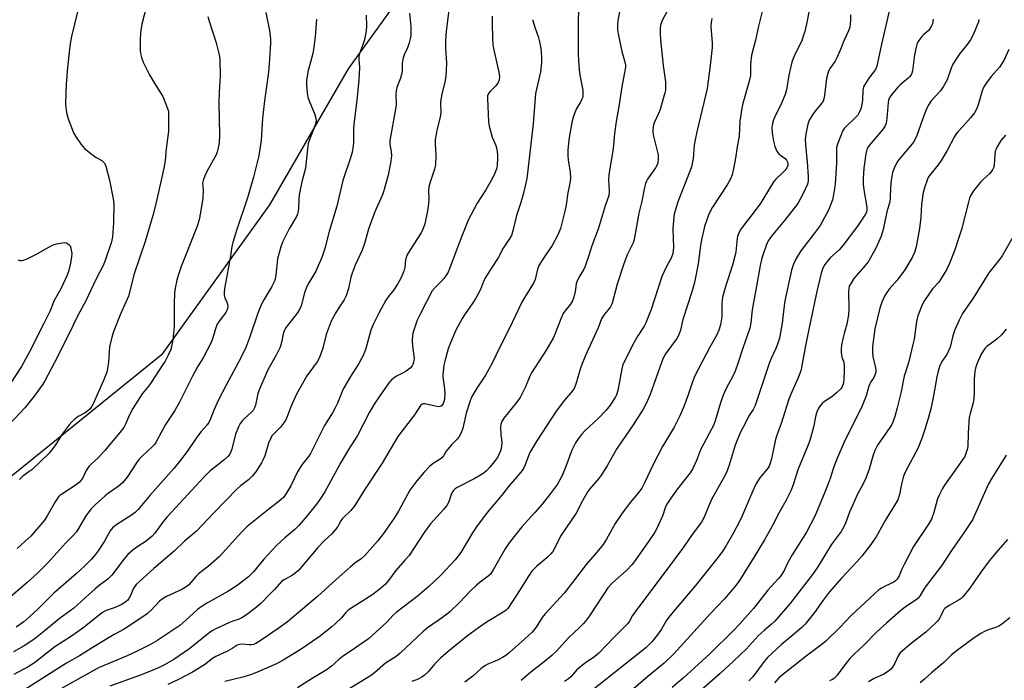
# Model space of a CAD drawing. Units: inches. Extents: x 1225772 to 1231772, y 589453 to 593454.
# Drawn here: x 1226523 to 1226872, y 591256 to 591491 of the extents above; entities that cross this region are included whole.
import ezdxf

# ---------------------------------------------------------------- set-up
doc = ezdxf.new("R2010")
doc.units = ezdxf.units.IN
doc.header["$MEASUREMENT"] = 0
doc.layers.add('NTRL-Trees', color=3, linetype='Continuous')
doc.layers.add('Undefined', color=1, linetype='Continuous')

msp = doc.modelspace()

# ---------------------------------------------------------------- linework, layer by layer
at = {"layer": 'NTRL-Trees'}
msp.add_lwpolyline([(1226319.69, 591089.72), (1226370.44, 591156.61), (1226425.53, 591240.33), (1226454.87, 591281.68), (1226508.84, 591320.4), (1226573.27, 591372.29), (1226611.29, 591425.03), (1226639.18, 591473.21), (1226673.07, 591520.41), (1226726.6, 591567.83), (1226745.02, 591584.85), (1226795.57, 591590.42), (1226848.42, 591609.44), (1226893.87, 591648.55), (1226912.89, 591684.49), (1226914.8, 591702.7), (1226959.4, 591744.74)], dxfattribs=at)
at = {"layer": 'Undefined'}
for points, elevation in [([(1226675.27, 591497.98), (1226674.04, 591488.51), (1226673.73, 591485.38), (1226673.59, 591483.01), (1226673.57, 591480.46), (1226673.86, 591475.31), (1226673.66, 591470.53), (1226673.34, 591468.56), (1226672.34, 591464.86), (1226671.85, 591462.44), (1226671.78, 591461.29), (1226671.87, 591457.74), (1226671.71, 591456.07), (1226670.56, 591452.01), (1226669.93, 591448.21), (1226669.89, 591446.77), (1226670.16, 591442.48), (1226670.06, 591439.24), (1226669.72, 591437.72), (1226668.13, 591433.06), (1226667.66, 591431.42), (1226667.53, 591429.98), (1226667.67, 591427.04), (1226667.57, 591425.37), (1226667.2, 591422.87), (1226666.19, 591418.3), (1226665.67, 591416.65), (1226664.95, 591415.08), (1226661.02, 591409.1), (1226660.09, 591407.57), (1226659.69, 591406.77), (1226659.36, 591405.6), (1226659.14, 591402.86), (1226658.96, 591401.93), (1226658.58, 591400.9), (1226657.69, 591399.06), (1226656.49, 591396.9), (1226655.27, 591394.93), (1226653.19, 591392.4), (1226652.43, 591391.27), (1226649.87, 591386.64), (1226647.89, 591382.67), (1226647.08, 591380.56), (1226645.27, 591374.13), (1226644.45, 591371.88), (1226643.83, 591370.53), (1226642.83, 591368.74), (1226639.84, 591364.17), (1226637.55, 591360.2), (1226636.92, 591358.92), (1226635.21, 591354.68), (1226634.34, 591352.85), (1226633.51, 591351.31), (1226630.69, 591346.76), (1226627.53, 591340.7), (1226625.71, 591336.92), (1226625.05, 591335.99), (1226622.93, 591333.35), (1226621.98, 591331.91), (1226621.13, 591330.4), (1226618.7, 591325.44), (1226617.09, 591322.68), (1226616.06, 591321.34), (1226614.63, 591320.01), (1226610.9, 591317.2), (1226603.18, 591310.95), (1226601.39, 591309.17), (1226593.26, 591300.21), (1226589.57, 591296.98), (1226586.01, 591294.21), (1226585.19, 591293.38), (1226583.29, 591291.12), (1226582.37, 591290.22), (1226581.29, 591289.41), (1226580.09, 591288.7), (1226574.62, 591286.17), (1226573.38, 591285.5), (1226572.13, 591284.51), (1226569.2, 591281.39), (1226567.73, 591280.06), (1226560.61, 591275.17), (1226559.4, 591274.44), (1226556.08, 591272.71), (1226554.29, 591271.67), (1226548.2, 591268.02), (1226543.71, 591265.15), (1226539.18, 591262.51), (1226535.98, 591260.54), (1226524.24, 591253.08)], 534), ([(1226567.56, 591495.43), (1226565.85, 591489.07), (1226565.35, 591486), (1226565.23, 591483.38), (1226565.29, 591479.59), (1226565.48, 591478.27), (1226565.73, 591477.24), (1226566.4, 591475.61), (1226568.57, 591471.12), (1226570.43, 591467.93), (1226572.74, 591464.45), (1226573.31, 591463.44), (1226574.65, 591460.2), (1226575.27, 591458.28), (1226575.38, 591456.23), (1226575.27, 591451.19), (1226574.5, 591444.92), (1226574.09, 591440.79), (1226573.62, 591438.1), (1226570.95, 591425.89), (1226569.79, 591421.32), (1226567.11, 591412.01), (1226563.21, 591400.56), (1226561.09, 591392.7), (1226560.23, 591390.59), (1226558.13, 591386.05), (1226555.98, 591380.36), (1226555.25, 591378.13), (1226554.44, 591374.67), (1226554.04, 591369.28), (1226553.71, 591366.94), (1226553.46, 591365.78), (1226552.29, 591362.78), (1226550.35, 591358.52), (1226548.65, 591354.54), (1226548.17, 591353.62), (1226547.54, 591352.78), (1226546.7, 591351.97), (1226545.75, 591351.35), (1226543.26, 591349.98), (1226542.1, 591349.11), (1226541.02, 591348.15), (1226540.07, 591347.04), (1226537.64, 591343.71), (1226535.06, 591339.59), (1226532.95, 591337), (1226526.81, 591331.1), (1226525.84, 591330.34), (1226523.68, 591328.87), (1226522.48, 591327.65)], 546), ([(1226720.8, 591497.17), (1226720.62, 591490.52), (1226720.63, 591478.53), (1226720.7, 591476.17), (1226720.95, 591472.97), (1226721.2, 591470.97), (1226722.3, 591465.7), (1226722.32, 591464.04), (1226722.21, 591463.23), (1226721.96, 591462.45), (1226721.44, 591461.46), (1226719.99, 591459.15), (1226718.92, 591456.5), (1226718.5, 591454.78), (1226717.41, 591448.92), (1226717, 591444.54), (1226716.94, 591442.53), (1226717.1, 591440.85), (1226717.81, 591436.72), (1226717.91, 591434.44), (1226717.67, 591432.76), (1226716.9, 591429.28), (1226716.36, 591425.06), (1226715.91, 591422.83), (1226714.29, 591416.67), (1226713.81, 591415.26), (1226713.21, 591413.94), (1226711.42, 591410.63), (1226708.54, 591406.46), (1226706.71, 591403.53), (1226706.23, 591402.24), (1226705.42, 591398.63), (1226704.93, 591397.46), (1226701.64, 591392.28), (1226700.64, 591390.55), (1226696.09, 591381.03), (1226692.58, 591374.07), (1226690.21, 591369.13), (1226688.98, 591366.82), (1226687.69, 591364.61), (1226684.63, 591360.1), (1226682.83, 591356.87), (1226682.19, 591355.21), (1226680.93, 591351.22), (1226679.7, 591345.91), (1226679.07, 591344.24), (1226678.43, 591342.91), (1226677.74, 591341.98), (1226675.69, 591339.91), (1226674.36, 591338.41), (1226673.85, 591337.72), (1226672.82, 591336.02), (1226672.29, 591335.4), (1226671.68, 591334.89), (1226669.16, 591333.33), (1226667.88, 591332.32), (1226665.98, 591330.32), (1226663.35, 591327.19), (1226660.93, 591323.85), (1226656.85, 591316.4), (1226655.34, 591313.97), (1226652.9, 591310.41), (1226651.55, 591308.56), (1226649.39, 591305.83), (1226644.91, 591300.72), (1226643.66, 591299.52), (1226641.39, 591298), (1226639.86, 591296.76), (1226634.74, 591292.25), (1226628.2, 591286.24), (1226617.57, 591277.19), (1226614.63, 591275.03), (1226608.17, 591270.69), (1226606.28, 591269.52), (1226605.53, 591269.19), (1226604.81, 591269.06), (1226603.94, 591269.07), (1226601.28, 591269.29), (1226600.46, 591269.2), (1226599.73, 591268.94), (1226597.92, 591267.79), (1226596.21, 591266.82), (1226592.08, 591264.94), (1226590.94, 591264.17), (1226588.12, 591261.97), (1226583.81, 591259.38), (1226578.9, 591256.77), (1226575.14, 591254.99)], 528), ([(1226831.14, 591494.71), (1226828.14, 591481.97), (1226826.56, 591474.17), (1226826.07, 591473.07), (1226823.7, 591470), (1226822.49, 591468.1), (1226821.85, 591466.86), (1226821.53, 591465.52), (1226821.4, 591462.31), (1226821.2, 591460.65), (1226820.82, 591459.05), (1226820.2, 591457.58), (1226819.74, 591456.89), (1226819, 591456.04), (1226815.76, 591452.98), (1226814.96, 591452.12), (1226814.38, 591451.15), (1226813.62, 591449.29), (1226812.61, 591446.59), (1226812.27, 591445.22), (1226812.2, 591444.13), (1226812.21, 591439.91), (1226811.74, 591432.29), (1226811.07, 591427.97), (1226810.79, 591426.86), (1226810.27, 591425.24), (1226809.35, 591423.13), (1226806.44, 591417.71), (1226804, 591414.37), (1226799.56, 591408.68), (1226797.95, 591405.99), (1226796.92, 591403.98), (1226796.27, 591401.87), (1226794.2, 591392.63), (1226793.81, 591390.32), (1226792.92, 591383.08), (1226791.98, 591377.82), (1226791.36, 591375.67), (1226790.72, 591374.08), (1226788.97, 591370.35), (1226788.36, 591368.84), (1226783.43, 591353.95), (1226782.64, 591352.46), (1226781.05, 591350.01), (1226779.86, 591347.5), (1226778.07, 591344.18), (1226776.23, 591339.84), (1226774.12, 591332.77), (1226773.16, 591330.17), (1226772.26, 591328.4), (1226767.84, 591320.53), (1226766.79, 591318.11), (1226765.33, 591314.36), (1226764.33, 591312.55), (1226761.04, 591308.14), (1226757.95, 591303.69), (1226754.55, 591299.04), (1226740.77, 591280.74), (1226739.89, 591279.41), (1226738.86, 591277.44), (1226738.18, 591276.58), (1226733.35, 591271.83), (1226727.93, 591266.12), (1226726.5, 591264.93), (1226723.27, 591262.7), (1226720.97, 591260.95), (1226720.13, 591260.15), (1226718, 591257.75), (1226717.19, 591256.99), (1226715.81, 591256.06)], 514), ([(1226543.06, 591493.52), (1226540.88, 591484.75), (1226540.42, 591482.21), (1226540.16, 591480.18), (1226539.5, 591473.7), (1226539.06, 591467.83), (1226538.77, 591460.99), (1226538.86, 591459.52), (1226539.11, 591457.78), (1226539.78, 591455.5), (1226541.79, 591450.32), (1226542.54, 591449.05), (1226544.41, 591446.39), (1226545.54, 591445.04), (1226547.81, 591443.19), (1226549.69, 591441.8), (1226551.63, 591440.77), (1226552.08, 591440.45), (1226552.63, 591439.81), (1226553.08, 591438.79), (1226554.39, 591433.77), (1226555.71, 591427.18), (1226555.95, 591425.45), (1226555.88, 591418.71), (1226555.42, 591413.67), (1226555.06, 591411.91), (1226552.73, 591404.95), (1226552.07, 591403.34), (1226549.71, 591398.81), (1226546.07, 591391.07), (1226543.21, 591385.81), (1226541.6, 591382.68), (1226536, 591371.1), (1226531.52, 591362.63), (1226530.76, 591361.41), (1226527.7, 591357.2), (1226524.33, 591353.06), (1226517.06, 591345.33)], 548), ([(1226609.86, 591493.19), (1226611.19, 591486.89), (1226611.47, 591483.95), (1226611.51, 591482.49), (1226611.43, 591480.51), (1226611.2, 591476.7), (1226610.81, 591472.11), (1226609.35, 591461.91), (1226608.69, 591455.75), (1226608.19, 591447.94), (1226607.36, 591442.45), (1226605.51, 591434.91), (1226603.36, 591427.52), (1226599.54, 591416.36), (1226598.14, 591411.65), (1226597.84, 591410.28), (1226597.3, 591406.85), (1226595.32, 591395.97), (1226595.05, 591394.2), (1226595.05, 591393.07), (1226595.32, 591392.06), (1226596.01, 591390.55), (1226596.26, 591389.78), (1226596.38, 591389.02), (1226596.3, 591388.27), (1226596.05, 591387.55), (1226595.63, 591386.83), (1226593.61, 591384.27), (1226592.61, 591382.69), (1226592.09, 591381.4), (1226590.97, 591377.51), (1226590.42, 591376.2), (1226587.58, 591370.86), (1226585.59, 591367.56), (1226583.91, 591364.55), (1226581.29, 591359.14), (1226579.2, 591355.06), (1226577.53, 591352.14), (1226574.24, 591347.16), (1226572.7, 591344.37), (1226570.88, 591340.84), (1226570.31, 591340.07), (1226569.7, 591339.42), (1226566.04, 591335.98), (1226564.84, 591334.72), (1226563.97, 591333.56), (1226560.67, 591328.53), (1226559, 591326.53), (1226557.5, 591325.21), (1226554.01, 591322.77), (1226552.81, 591321.84), (1226549.35, 591318.66), (1226547.95, 591317.22), (1226546.7, 591315.74), (1226546.04, 591314.84), (1226543.46, 591310.31), (1226542.65, 591309.11), (1226541.51, 591307.85), (1226538.86, 591305.26), (1226532.57, 591298.12), (1226528.72, 591294.29), (1226525.09, 591291.05), (1226519.21, 591286.01)], 542), ([(1226645.38, 591492.26), (1226645.59, 591488.45), (1226645.41, 591486.69), (1226644.83, 591483.49), (1226644.38, 591482.08), (1226643.09, 591478.75), (1226642.8, 591477.62), (1226642.79, 591476.69), (1226643.06, 591473.77), (1226642.86, 591469.35), (1226642.13, 591462.03), (1226641.02, 591453.63), (1226640.92, 591451.91), (1226640.91, 591446.97), (1226640.74, 591445.18), (1226640.5, 591443.71), (1226639.91, 591441.75), (1226637.19, 591433.67), (1226635.01, 591424.62), (1226632.36, 591415.55), (1226630.81, 591409.59), (1226629.72, 591406.41), (1226627.57, 591401.52), (1226625.06, 591397.38), (1226624.23, 591395.85), (1226623.56, 591393.89), (1226622.34, 591389.27), (1226621.81, 591387.9), (1226621.01, 591386.68), (1226617.49, 591382.31), (1226616.86, 591381.36), (1226616.49, 591380.61), (1226616.04, 591379.33), (1226615.42, 591376.23), (1226614.9, 591374.57), (1226613.51, 591371.78), (1226610.51, 591366.6), (1226607.56, 591359.73), (1226607.05, 591358.12), (1226606.18, 591354.01), (1226605.83, 591353.04), (1226605.32, 591352.18), (1226604.65, 591351.39), (1226602.16, 591349.22), (1226601.59, 591348.63), (1226600.77, 591347.58), (1226600.1, 591346.38), (1226599.08, 591343.76), (1226597.73, 591338.38), (1226597.36, 591337.29), (1226597.03, 591336.64), (1226596.41, 591335.85), (1226595, 591334.53), (1226589.99, 591330.58), (1226587.97, 591328.66), (1226574.83, 591314.39), (1226573.59, 591312.88), (1226570.45, 591308.69), (1226569.51, 591307.61), (1226567.38, 591305.84), (1226564.46, 591303.95), (1226562.78, 591302.75), (1226560.95, 591301.09), (1226559.63, 591299.54), (1226555.21, 591293.78), (1226553.86, 591292.37), (1226550.73, 591290.04), (1226549.37, 591288.93), (1226546.93, 591286.81), (1226541.79, 591282.09), (1226536.52, 591278.26), (1226531.68, 591274.22), (1226527.53, 591270.92), (1226524.19, 591268.72), (1226520.32, 591266.62)], 538), ([(1226660.81, 591492.95), (1226661.22, 591488.3), (1226661.31, 591486.84), (1226661.26, 591485.22), (1226661.07, 591483.87), (1226660.64, 591482.44), (1226660.05, 591480.75), (1226658.95, 591478.17), (1226658.59, 591477.13), (1226658.22, 591475.24), (1226658.15, 591472.31), (1226658.01, 591471.27), (1226657.58, 591469.92), (1226656.3, 591466.64), (1226656.02, 591465.58), (1226655.92, 591464.35), (1226656.01, 591460.67), (1226655.88, 591459), (1226653.8, 591447.86), (1226653.83, 591446.41), (1226654.32, 591443.9), (1226654.36, 591442.47), (1226654.09, 591439.86), (1226653.25, 591435.57), (1226651.63, 591429.63), (1226651.12, 591428.33), (1226648.52, 591422.56), (1226646.94, 591418.47), (1226646.26, 591416.47), (1226644.82, 591411.35), (1226644.05, 591408.97), (1226641.54, 591403.62), (1226640.43, 591400.85), (1226640.02, 591399.43), (1226639.12, 591395.38), (1226638.34, 591392.8), (1226637.59, 591391.31), (1226635.86, 591388.82), (1226634.5, 591386.64), (1226633.03, 591383.79), (1226631.22, 591379.09), (1226630.08, 591374.2), (1226628.9, 591370.93), (1226628.03, 591369.44), (1226624.35, 591364.44), (1226621.74, 591359.78), (1226620.65, 591357.67), (1226618.66, 591353.38), (1226617.31, 591349.61), (1226616.8, 591348.57), (1226615.08, 591346.19), (1226612.56, 591343.78), (1226612.01, 591343.11), (1226611.56, 591342.38), (1226610.85, 591340.56), (1226609.45, 591336.06), (1226608.84, 591334.53), (1226608.32, 591333.53), (1226606.27, 591330.4), (1226605.03, 591328.89), (1226603.65, 591327.56), (1226600.82, 591325.37), (1226599.54, 591324.22), (1226591.36, 591315.84), (1226585.24, 591309.31), (1226580.95, 591305.76), (1226577.32, 591302.23), (1226570.17, 591296.08), (1226563.92, 591290.39), (1226563.35, 591289.75), (1226562.95, 591289.11), (1226561.95, 591286.83), (1226561.25, 591285.51), (1226560.73, 591284.8), (1226560.36, 591284.42), (1226559.5, 591283.77), (1226558.5, 591283.24), (1226556.11, 591282.22), (1226553.27, 591281.19), (1226551.93, 591280.47), (1226544.94, 591274.93), (1226540.95, 591272.11), (1226535.02, 591268.29), (1226527.8, 591262.65), (1226525.6, 591261.3), (1226520.43, 591258.49)], 536), ([(1226627.83, 591490.85), (1226627.35, 591484.66), (1226626.77, 591480.06), (1226626.48, 591478.64), (1226625.3, 591474.38), (1226624.9, 591472.67), (1226624.29, 591469.27), (1226624.23, 591467.55), (1226624.51, 591464.66), (1226624.76, 591463.24), (1226625.23, 591461.89), (1226627.23, 591457.09), (1226627.58, 591455.77), (1226627.65, 591454.95), (1226627.55, 591454.13), (1226627.27, 591453.04), (1226625.41, 591448.48), (1226624.89, 591446.84), (1226624.6, 591444.85), (1226623.87, 591438.09), (1226622.64, 591433.23), (1226621.63, 591428.57), (1226621.5, 591427.11), (1226621.4, 591423.58), (1226621.24, 591422.25), (1226621.12, 591421.75), (1226620.77, 591420.94), (1226618.16, 591416.49), (1226615.78, 591411.78), (1226615.11, 591410.15), (1226613.93, 591405.89), (1226613.66, 591402.37), (1226613.39, 591400.12), (1226613.14, 591398.74), (1226612.79, 591397.73), (1226611.96, 591396.06), (1226609.13, 591391.36), (1226608.3, 591389.82), (1226607.01, 591386.61), (1226604.19, 591378.21), (1226602.79, 591374.52), (1226601.09, 591370.99), (1226595.77, 591361.17), (1226593.07, 591355.9), (1226591.42, 591352.31), (1226590.28, 591349.17), (1226589.67, 591347.92), (1226589.03, 591347), (1226586.95, 591344.64), (1226585.39, 591342.65), (1226581.92, 591337.57), (1226579.23, 591334.01), (1226577.18, 591331.56), (1226568.72, 591321.98), (1226564.57, 591317.06), (1226563.64, 591316.13), (1226562.58, 591315.28), (1226556.98, 591311.66), (1226555.64, 591310.64), (1226554.67, 591309.43), (1226552.59, 591305.79), (1226550.34, 591302.33), (1226549.31, 591300.93), (1226548.05, 591299.47), (1226545.6, 591297.05), (1226542.55, 591294.24), (1226534.67, 591287.4), (1226528.95, 591281.65), (1226526.21, 591279.05), (1226524.01, 591277.2), (1226521.36, 591275.3)], 540), ([(1226589.27, 591491.79), (1226589.74, 591490.11), (1226592.26, 591482.53), (1226593.29, 591478.19), (1226593.58, 591476.45), (1226593.6, 591470.7), (1226593.26, 591465.02), (1226593.18, 591461.18), (1226593.39, 591449.69), (1226593.24, 591447.01), (1226593, 591445.26), (1226592.63, 591443.85), (1226592.22, 591442.76), (1226588.91, 591436.91), (1226588.2, 591435.33), (1226587.6, 591433.73), (1226587.41, 591432.71), (1226587.59, 591430.37), (1226587.47, 591427.3), (1226586.58, 591421.69), (1226586.16, 591419.7), (1226585.33, 591417.14), (1226579.85, 591403.2), (1226578.72, 591399.99), (1226578.23, 591398.36), (1226577.67, 591395.52), (1226577.43, 591393.8), (1226577.36, 591390), (1226577.39, 591383.38), (1226577.31, 591381.92), (1226576.81, 591377.17), (1226576.41, 591374.86), (1226576.11, 591373.74), (1226575.23, 591371.76), (1226574.1, 591369.66), (1226573.34, 591368.42), (1226569.19, 591362.01), (1226568.33, 591360.83), (1226566.01, 591357.99), (1226562.69, 591352.89), (1226561.54, 591350.59), (1226560.1, 591347.27), (1226559.46, 591346.13), (1226558.68, 591345.06), (1226552.67, 591337.79), (1226550.33, 591335.33), (1226547.89, 591333.16), (1226547.06, 591332.31), (1226546.1, 591330.86), (1226544.92, 591328.29), (1226544.24, 591327.32), (1226543.66, 591326.66), (1226542.26, 591325.56), (1226537.47, 591322.51), (1226536.77, 591321.97), (1226536.28, 591321.47), (1226535.16, 591319.81), (1226532.34, 591314.74), (1226531.63, 591313.61), (1226530.78, 591312.54), (1226526.45, 591307.61), (1226524.54, 591305.78), (1226521.65, 591303.21)], 544), ([(1226690.11, 591491.98), (1226690.1, 591489.3), (1226690.25, 591484.11), (1226690.4, 591481.87), (1226690.58, 591480.5), (1226692.5, 591472.12), (1226692.75, 591470.4), (1226692.61, 591469.39), (1226692.25, 591468.4), (1226691.43, 591467.24), (1226689.42, 591465.23), (1226688.89, 591464.6), (1226688.51, 591463.77), (1226688.42, 591462.78), (1226688.86, 591454.43), (1226689.02, 591452.99), (1226690.08, 591449.08), (1226691.46, 591446.11), (1226691.78, 591444.79), (1226691.98, 591442.82), (1226692.03, 591441.38), (1226691.92, 591439.29), (1226691.74, 591438.12), (1226691.19, 591436.52), (1226690.22, 591434.46), (1226687.84, 591430.41), (1226684.78, 591425.64), (1226681.6, 591419.57), (1226678.33, 591411.24), (1226675.36, 591403.25), (1226674.45, 591401.15), (1226673.68, 591399.89), (1226672.98, 591398.96), (1226672, 591397.89), (1226669.76, 591395.67), (1226668.88, 591394.58), (1226664.78, 591386.8), (1226663.52, 591384.17), (1226662.3, 591380.65), (1226662, 591379.55), (1226661.87, 591378.69), (1226661.79, 591376.94), (1226661.84, 591374.91), (1226662.42, 591370.74), (1226662.25, 591369.29), (1226662.02, 591368.46), (1226661.78, 591367.95), (1226661.02, 591367.11), (1226659.62, 591366.04), (1226658.6, 591365.44), (1226655.95, 591364.13), (1226655.22, 591363.65), (1226654.56, 591363.08), (1226653.74, 591362.23), (1226653.2, 591361.54), (1226649.99, 591356.93), (1226648.31, 591354.41), (1226646.6, 591351.52), (1226642.3, 591343.27), (1226639.18, 591338.32), (1226636.45, 591333.74), (1226630.72, 591323.25), (1226628.99, 591320.54), (1226627.8, 591318.88), (1226624.86, 591315.24), (1226621.67, 591311.53), (1226620.09, 591309.95), (1226616.53, 591307.04), (1226613.69, 591304.38), (1226609.16, 591299.46), (1226605.42, 591294.92), (1226603.71, 591293.22), (1226600.12, 591290.41), (1226598.27, 591289.1), (1226596.32, 591287.94), (1226589.14, 591283.99), (1226587.22, 591282.77), (1226585.66, 591281.56), (1226581.41, 591277.66), (1226579.29, 591275.88), (1226571.23, 591270.48), (1226568.7, 591269.01), (1226564.17, 591266.76), (1226560.68, 591265.19), (1226550.47, 591260.91), (1226533.11, 591251.21)], 532), ([(1226735.32, 591493.44), (1226734.69, 591490.26), (1226734.55, 591488.82), (1226734.6, 591487.12), (1226734.8, 591485.69), (1226736.15, 591479.39), (1226737.27, 591475.31), (1226737.38, 591474.53), (1226737.37, 591473.83), (1226736.05, 591466.87), (1226734.99, 591459.91), (1226734.03, 591454.64), (1226733.48, 591450.35), (1226733.05, 591445.07), (1226731.46, 591435.72), (1226731.38, 591433.98), (1226731.61, 591429.77), (1226731.45, 591428.36), (1226730.17, 591424.7), (1226727.68, 591416.39), (1226725.51, 591410.51), (1226724.33, 591406.72), (1226723.14, 591403.35), (1226722.44, 591401.72), (1226720.93, 591399.54), (1226720.11, 591397.8), (1226719.92, 591397.02), (1226719.6, 591394.32), (1226719.09, 591392.36), (1226718.63, 591391.01), (1226717.9, 591389.81), (1226715.92, 591387.4), (1226715.28, 591386.47), (1226714.44, 591384.63), (1226712.46, 591379.4), (1226711.76, 591377.78), (1226709.28, 591373.48), (1226704.03, 591365.47), (1226703.44, 591364.25), (1226701.9, 591360.55), (1226700, 591356.79), (1226698.71, 591354.95), (1226694.28, 591349.46), (1226693.52, 591348.26), (1226693.2, 591347.24), (1226693.1, 591346.12), (1226693.22, 591343.78), (1226693.51, 591340.74), (1226693.48, 591339.43), (1226693.35, 591338.64), (1226693.09, 591337.82), (1226692.17, 591335.7), (1226691.34, 591334.52), (1226689.25, 591332.08), (1226688.08, 591330.78), (1226687.23, 591330), (1226685.99, 591329.2), (1226683.68, 591327.88), (1226677.69, 591324.83), (1226676.97, 591324.36), (1226676.24, 591323.67), (1226675.7, 591322.76), (1226674.73, 591319.7), (1226674.03, 591318.46), (1226672.94, 591317.15), (1226668.24, 591311.95), (1226666.03, 591308.88), (1226660.62, 591300.78), (1226659.19, 591299.04), (1226655.94, 591295.45), (1226653.4, 591291.84), (1226652.23, 591290.56), (1226650.53, 591289), (1226647.78, 591286.93), (1226639.07, 591281.4), (1226638.16, 591280.52), (1226636.69, 591278.68), (1226634.57, 591276.59), (1226633.24, 591275.43), (1226628.81, 591271.91), (1226622, 591267.32), (1226616, 591263.62), (1226613.57, 591262.34), (1226606.5, 591259.19), (1226604.4, 591258.37), (1226601.74, 591257.54), (1226595.36, 591256.09)], 526), ([(1226752.3, 591494), (1226750.41, 591490.45), (1226749.95, 591489.05), (1226749.73, 591487.91), (1226749.69, 591485.88), (1226749.81, 591483.56), (1226750.74, 591474.42), (1226751.55, 591468.64), (1226751.62, 591466.73), (1226751.55, 591465.65), (1226751.37, 591464.79), (1226749.64, 591458.83), (1226749.14, 591457.45), (1226747.56, 591454.15), (1226747.31, 591453.41), (1226747.17, 591452.63), (1226747.14, 591451.27), (1226747.26, 591449.89), (1226748.66, 591444.18), (1226748.95, 591442.74), (1226749, 591441.35), (1226748.85, 591439.97), (1226748.58, 591439.19), (1226748.06, 591438.18), (1226745.23, 591434.19), (1226744.81, 591433.45), (1226744.5, 591432.63), (1226744.12, 591431.2), (1226743.15, 591426.39), (1226742.16, 591422.14), (1226741.13, 591416.79), (1226740.63, 591413.46), (1226740.4, 591412.38), (1226740.08, 591411.56), (1226739.14, 591409.74), (1226738.03, 591407.31), (1226736.83, 591404.09), (1226734.47, 591396.87), (1226732.69, 591390.13), (1226732.46, 591389.6), (1226732.03, 591388.9), (1226729.63, 591385.81), (1226728.93, 591384.61), (1226727.69, 591381.45), (1226723.65, 591372.74), (1226721.97, 591368.79), (1226721.41, 591367.13), (1226719.75, 591361.43), (1226719.16, 591359.97), (1226718.02, 591358.36), (1226715.73, 591355.79), (1226712.81, 591351.88), (1226705.99, 591341.42), (1226703.45, 591337.21), (1226702.96, 591336.06), (1226701.86, 591332.84), (1226701.33, 591331.81), (1226700.7, 591330.84), (1226699.02, 591328.75), (1226695.91, 591325.24), (1226693.56, 591322.1), (1226688.39, 591315.93), (1226684.56, 591310.87), (1226683.11, 591308.77), (1226679, 591301.85), (1226677.03, 591299.24), (1226675.39, 591297.37), (1226671.82, 591293.64), (1226667.7, 591289.71), (1226663.48, 591286.14), (1226656.09, 591280.52), (1226655.05, 591279.53), (1226652.67, 591276.97), (1226646.31, 591271.2), (1226641.33, 591267.72), (1226636.92, 591264.81), (1226635.78, 591263.88), (1226633.18, 591261.51), (1226631.63, 591260.34), (1226626.23, 591257.12), (1226621.12, 591253.83)], 524), ([(1226768.04, 591491.11), (1226767.74, 591489.67), (1226767.7, 591488.24), (1226768.17, 591482.49), (1226768.18, 591480.77), (1226767.45, 591474.5), (1226766.32, 591466.29), (1226765.9, 591464.25), (1226762.71, 591450.95), (1226762.11, 591448.14), (1226761.79, 591446.16), (1226761.36, 591441.44), (1226760.84, 591438.54), (1226760.36, 591437.16), (1226755.99, 591426.09), (1226755.21, 591423.69), (1226754.69, 591421.72), (1226754.39, 591419.45), (1226754.14, 591416.59), (1226754.37, 591409.89), (1226754.34, 591408.83), (1226754.16, 591407.74), (1226753.61, 591406.16), (1226751.94, 591403.23), (1226750.23, 591399.58), (1226746.47, 591387.99), (1226744.66, 591383.24), (1226743.98, 591382.02), (1226741.73, 591378.59), (1226740.3, 591376.09), (1226736.48, 591368.48), (1226736.05, 591366.95), (1226734.7, 591359.24), (1226734.25, 591357.74), (1226733.79, 591356.72), (1226731.98, 591354.06), (1226730.55, 591352.2), (1226727.68, 591349.32), (1226723.08, 591345.05), (1226721.87, 591343.72), (1226720.56, 591342.1), (1226719.66, 591340.62), (1226718.35, 591338.04), (1226716.19, 591332.26), (1226714.89, 591329.09), (1226714.16, 591327.54), (1226713.25, 591326.04), (1226710.8, 591322.67), (1226707.89, 591318.94), (1226705.25, 591315.94), (1226700.66, 591310.92), (1226696.12, 591305.18), (1226694.76, 591303.14), (1226690.5, 591295.6), (1226689.52, 591294.12), (1226688.72, 591293.35), (1226685.87, 591291.32), (1226684.51, 591290.18), (1226682.35, 591288.09), (1226678.52, 591284.01), (1226675.06, 591280.77), (1226672.5, 591278.77), (1226667.53, 591275.29), (1226665.8, 591273.94), (1226657.44, 591266.09), (1226656.1, 591264.94), (1226652.33, 591262.59), (1226648.36, 591259.15), (1226646.95, 591258.11), (1226637.56, 591252.27)], 522), ([(1226785.99, 591494.05), (1226784.58, 591488.43), (1226783.52, 591483.46), (1226782.08, 591478.09), (1226781.67, 591474.76), (1226781.75, 591472.02), (1226781.68, 591470.91), (1226781.21, 591468.89), (1226779, 591460.95), (1226778.6, 591459.27), (1226777.99, 591454.76), (1226777.66, 591449.4), (1226777.09, 591446.27), (1226776.34, 591440.83), (1226775.61, 591437.37), (1226775.17, 591435.66), (1226774.59, 591434.3), (1226773.47, 591432.18), (1226768.23, 591424.23), (1226767.38, 591422.7), (1226766.8, 591421.34), (1226765.46, 591417.4), (1226764.34, 591412.64), (1226763.98, 591410.6), (1226763.14, 591404.14), (1226761.85, 591397.47), (1226760.94, 591394.16), (1226757.75, 591384.43), (1226756.94, 591380.59), (1226756.26, 591378.95), (1226755.57, 591377.67), (1226751.62, 591372.25), (1226750.75, 591370.73), (1226750.12, 591369.19), (1226746.12, 591357.8), (1226744.74, 591354.6), (1226743.67, 591352.58), (1226740.06, 591347.02), (1226735.95, 591341.05), (1226734.22, 591338.4), (1226730.97, 591332.8), (1226728.83, 591329.32), (1226727.78, 591327.94), (1226724.67, 591324.19), (1226723.86, 591323.04), (1226722.14, 591320.1), (1226719.96, 591315.74), (1226714.59, 591307.91), (1226711.58, 591302.09), (1226710.92, 591301.28), (1226709.54, 591299.88), (1226705.81, 591296.8), (1226704.23, 591295.22), (1226702.73, 591293.06), (1226700.08, 591288.63), (1226695.62, 591281.93), (1226695.12, 591281.38), (1226694.55, 591280.94), (1226688.35, 591277.21), (1226685.22, 591275.04), (1226681.41, 591272.22), (1226674.53, 591266.75), (1226671.85, 591264.44), (1226669.82, 591262.27), (1226667.38, 591259.46), (1226666.04, 591258.23), (1226665.11, 591257.61), (1226663.85, 591256.94), (1226661.62, 591256.06)], 520), ([(1226802.36, 591493.38), (1226801.75, 591489.73), (1226800.94, 591486.54), (1226800.45, 591484.82), (1226799.88, 591483.18), (1226797.94, 591479.33), (1226796.9, 591476.97), (1226796.41, 591475.62), (1226795.36, 591470.96), (1226794.47, 591465.82), (1226794.04, 591464.14), (1226792.72, 591461.05), (1226790.31, 591456.26), (1226789.89, 591455.2), (1226789.48, 591453.87), (1226789.3, 591452.47), (1226789.37, 591450.45), (1226789.89, 591447.65), (1226790.4, 591445.71), (1226791.09, 591444.1), (1226791.72, 591443.15), (1226792.36, 591442.6), (1226794.02, 591441.48), (1226794.55, 591440.92), (1226794.91, 591439.98), (1226794.97, 591439.47), (1226794.92, 591438.95), (1226794.6, 591438.19), (1226793.89, 591437.27), (1226793.08, 591436.4), (1226790.66, 591434.14), (1226789.91, 591433.22), (1226788.78, 591431.47), (1226785.42, 591425.79), (1226782.67, 591422.09), (1226779.38, 591417.87), (1226778.1, 591416.02), (1226777.55, 591415.01), (1226777.14, 591413.91), (1226776.96, 591413.06), (1226776.48, 591408.39), (1226776.11, 591406.4), (1226775.33, 591403.69), (1226772.93, 591396.47), (1226771.82, 591392.34), (1226771.61, 591390.37), (1226771.57, 591385.33), (1226771.05, 591382.51), (1226770.51, 591380.59), (1226769.67, 591378.78), (1226767.33, 591374.64), (1226761.98, 591364.37), (1226761.14, 591362.33), (1226759.62, 591357.69), (1226758.01, 591353.18), (1226756.71, 591350.2), (1226754.62, 591346.27), (1226751.55, 591341.14), (1226750.55, 591339.34), (1226747.26, 591333.02), (1226744.26, 591326.7), (1226743.15, 591324.61), (1226741.7, 591322.56), (1226739.1, 591319.53), (1226736.01, 591315.41), (1226733.79, 591312.06), (1226730.68, 591306.49), (1226729.42, 591304.61), (1226727.28, 591301.93), (1226723.46, 591297.59), (1226719.35, 591292.05), (1226715.69, 591287.42), (1226708.88, 591280.02), (1226707.89, 591278.71), (1226705.69, 591275.37), (1226704.25, 591273.6), (1226701.72, 591271.22), (1226696.23, 591266.36), (1226694.92, 591265.3), (1226693.79, 591264.55), (1226692.5, 591263.86), (1226690.9, 591263.12), (1226688.57, 591262.18), (1226687.55, 591261.64), (1226686.18, 591260.62), (1226683.21, 591257.96), (1226680.4, 591255.86)], 518), ([(1226817.24, 591492.46), (1226817.23, 591490.41), (1226816.98, 591488.08), (1226816.52, 591486.7), (1226814.87, 591483.2), (1226813.65, 591480.12), (1226812.25, 591476.96), (1226811.7, 591475.98), (1226809.9, 591473.33), (1226809.3, 591472.11), (1226808.72, 591469.81), (1226807.95, 591463.76), (1226807.72, 591462.61), (1226807.45, 591461.83), (1226806.84, 591460.87), (1226804.53, 591458.12), (1226803.7, 591456.95), (1226802.55, 591455.01), (1226802.07, 591453.63), (1226801.3, 591450.12), (1226801.14, 591448.12), (1226801.33, 591444.93), (1226801.87, 591440.34), (1226802.19, 591435.06), (1226802.19, 591433.6), (1226801.91, 591432.33), (1226800.3, 591428.84), (1226798.46, 591425.56), (1226793.78, 591419.45), (1226789, 591413.79), (1226788.08, 591412.45), (1226787.51, 591411.33), (1226785.77, 591406.17), (1226785.11, 591403.58), (1226783.88, 591396.18), (1226782.26, 591387.79), (1226781.88, 591383.24), (1226781.52, 591381.31), (1226779.01, 591374.26), (1226777.35, 591369.12), (1226776.26, 591366.12), (1226775.31, 591364.02), (1226773.2, 591360.14), (1226772.07, 591357.54), (1226771.13, 591354.85), (1226769.15, 591348.42), (1226768.56, 591346.84), (1226767.11, 591343.92), (1226764.05, 591338.18), (1226762.53, 591334.41), (1226761.24, 591331.53), (1226760.36, 591330.08), (1226755.89, 591324.39), (1226753.47, 591321.03), (1226752.04, 591318.87), (1226751.43, 591317.66), (1226750.61, 591315.04), (1226750.19, 591313.97), (1226748.65, 591310.56), (1226747.83, 591309.04), (1226745.6, 591305.7), (1226740.52, 591298.48), (1226739.66, 591297.37), (1226737.91, 591295.53), (1226732.76, 591291.01), (1226731.18, 591289.26), (1226729.08, 591286.23), (1226724.6, 591279.39), (1226723.24, 591277.5), (1226722.51, 591276.62), (1226720.91, 591275.05), (1226717.13, 591271.58), (1226712.77, 591266.71), (1226711.32, 591265.23), (1226708.61, 591262.99), (1226703.81, 591259.36), (1226700.44, 591256.45)], 516), ([(1226846.45, 591490.89), (1226846.4, 591490.05), (1226846.24, 591489.25), (1226845.81, 591488.25), (1226845.24, 591487.33), (1226844.69, 591486.73), (1226843.23, 591485.49), (1226842.44, 591484.69), (1226841.41, 591483.35), (1226840.88, 591482.37), (1226840.48, 591481), (1226839.91, 591478.18), (1226839.15, 591472.58), (1226838.94, 591471.78), (1226838.66, 591471.18), (1226838.2, 591470.55), (1226837.6, 591469.94), (1226834.82, 591467.53), (1226834.01, 591466.73), (1226831.71, 591464.02), (1226830.9, 591462.82), (1226830.64, 591462.14), (1226830.49, 591461.27), (1226830.2, 591457.1), (1226829.91, 591454.74), (1226829.67, 591453.59), (1226829.38, 591452.85), (1226828.44, 591451.54), (1226823.83, 591446.09), (1226823.35, 591445.38), (1226823.03, 591444.69), (1226822.64, 591443.12), (1226821.97, 591438.09), (1226821.77, 591436.33), (1226821.69, 591434.34), (1226821.74, 591432.33), (1226821.91, 591430.31), (1226823.01, 591424.23), (1226823.01, 591423.27), (1226822.84, 591422.52), (1226822.51, 591421.76), (1226822.06, 591421.01), (1226819.65, 591417.49), (1226814.59, 591410.73), (1226813.15, 591409.06), (1226810.15, 591406.33), (1226809.33, 591405.49), (1226808.1, 591403.89), (1226807.39, 591402.57), (1226806.84, 591400.86), (1226805.27, 591394.31), (1226802.25, 591380.34), (1226801.08, 591374.41), (1226800.08, 591368.67), (1226799.66, 591366.7), (1226799.22, 591365.3), (1226798.51, 591363.51), (1226796.02, 591357.93), (1226795.29, 591356.12), (1226792.63, 591347.56), (1226790.98, 591343.09), (1226790.52, 591341.39), (1226789.14, 591334.95), (1226788.63, 591333.05), (1226788.38, 591332.45), (1226787.98, 591331.8), (1226785.05, 591328.24), (1226783.67, 591326.05), (1226782.89, 591324.45), (1226778.76, 591314.82), (1226777.68, 591312.49), (1226775.68, 591308.81), (1226772.95, 591304.05), (1226771.9, 591302.36), (1226770.24, 591300.08), (1226762.2, 591290.14), (1226753.13, 591279.31), (1226751.78, 591277.52), (1226750.14, 591274.62), (1226748.61, 591272.49), (1226746.81, 591270.2), (1226744.65, 591268.03), (1226734.36, 591259.8), (1226721.74, 591249.92)], 512), ([(1226704.42, 591490.75), (1226705.28, 591488.02), (1226706.46, 591484.7), (1226706.94, 591482.79), (1226707.26, 591481.14), (1226707.46, 591479.43), (1226707.65, 591476.84), (1226707.62, 591475.4), (1226707.24, 591472.22), (1226705.48, 591464.5), (1226704.69, 591453.78), (1226703.68, 591445.66), (1226702.81, 591437.38), (1226702.36, 591434.42), (1226701.17, 591429.21), (1226700.29, 591425.9), (1226698.72, 591421.22), (1226697.61, 591416.31), (1226696.93, 591414.21), (1226696.36, 591413.22), (1226694.06, 591409.73), (1226692.28, 591406.27), (1226689.52, 591402.09), (1226687.55, 591398.88), (1226687.04, 591397.84), (1226686.02, 591395.03), (1226684.35, 591391.98), (1226683.27, 591390.28), (1226680.28, 591386.04), (1226679.52, 591384.78), (1226677.28, 591380.65), (1226675.28, 591376.17), (1226674.53, 591374.04), (1226673.3, 591369.64), (1226672.99, 591368.25), (1226672.68, 591366), (1226672.59, 591364.88), (1226672.63, 591364.03), (1226673.14, 591360.59), (1226673.3, 591358.41), (1226673.16, 591356.03), (1226672.99, 591355.18), (1226672.78, 591354.67), (1226672.1, 591353.84), (1226671.66, 591353.58), (1226671.18, 591353.49), (1226669.84, 591353.63), (1226666.2, 591354.49), (1226665.68, 591354.48), (1226665.28, 591354.36), (1226664.74, 591353.92), (1226662.61, 591350.65), (1226656.71, 591342.94), (1226651.08, 591333.42), (1226644.8, 591324.05), (1226641.35, 591318.5), (1226640, 591316.71), (1226637.05, 591313.86), (1226636.45, 591312.97), (1226635.38, 591311.03), (1226634.56, 591309.9), (1226633.25, 591308.43), (1226630.59, 591305.9), (1226628.29, 591303.55), (1226621.38, 591295.42), (1226620.27, 591294.42), (1226619.33, 591293.7), (1226616.34, 591292.11), (1226615.43, 591291.47), (1226612.92, 591288.67), (1226611.29, 591286.98), (1226608.02, 591283.71), (1226605.99, 591281.92), (1226603.03, 591279.72), (1226601.36, 591278.64), (1226600.37, 591278.2), (1226598.09, 591277.47), (1226596.98, 591277.03), (1226592.1, 591274.72), (1226590.57, 591273.88), (1226588.99, 591272.74), (1226582.92, 591267.74), (1226577.16, 591263.85), (1226573.92, 591261.92), (1226571.98, 591260.99), (1226568.34, 591259.46), (1226565.05, 591258.2), (1226554.58, 591254.4)], 530), ([(1226862.76, 591490.73), (1226862.55, 591489.91), (1226860.66, 591485.34), (1226859.76, 591483.52), (1226858.62, 591481.87), (1226856.01, 591478.75), (1226853.46, 591474.89), (1226852.87, 591473.55), (1226851.42, 591469.41), (1226850.1, 591466.85), (1226849.11, 591465.46), (1226845.82, 591461.9), (1226844.92, 591460.62), (1226844.31, 591459.34), (1226843.36, 591456.96), (1226840.68, 591449.62), (1226839.76, 591447.59), (1226839.11, 591446.66), (1226834.15, 591440.82), (1226833.53, 591439.85), (1226832.68, 591438.06), (1226832.14, 591436.46), (1226831.62, 591433.7), (1226831.38, 591431.2), (1226831.24, 591427.5), (1226831.09, 591426.13), (1226830.06, 591422.6), (1226828.76, 591416.28), (1226828.07, 591413.89), (1226826.18, 591409.64), (1226823.66, 591405.24), (1226822.99, 591404.27), (1226821.69, 591402.66), (1226818.39, 591398.91), (1226817.14, 591396.94), (1226816.76, 591396.16), (1226816.59, 591395.56), (1226816.44, 591394.13), (1226816.62, 591388.21), (1226816.5, 591386.05), (1226815.9, 591382.77), (1226814.93, 591379.49), (1226814.58, 591378.03), (1226814.03, 591375.39), (1226813.84, 591373.94), (1226813.85, 591372.85), (1226813.95, 591371.78), (1226814.15, 591371), (1226814.81, 591369.32), (1226814.99, 591367.78), (1226815, 591366.06), (1226814.81, 591363.41), (1226814.65, 591361.96), (1226814.39, 591360.9), (1226814.07, 591360.28), (1226813.73, 591359.81), (1226812.26, 591358.35), (1226810.53, 591357), (1226807.96, 591355.31), (1226807.11, 591354.65), (1226806.42, 591353.84), (1226805.72, 591352.7), (1226805.38, 591351.91), (1226804.95, 591350.5), (1226804.09, 591346.22), (1226802.78, 591341.52), (1226801.97, 591339.34), (1226798.49, 591331.12), (1226796.98, 591326.11), (1226796.11, 591323.94), (1226794.24, 591320.07), (1226791.92, 591316.02), (1226789.37, 591311.13), (1226786.66, 591306.29), (1226783.08, 591300.21), (1226777.86, 591291.83), (1226776.52, 591290.06), (1226772.47, 591285.32), (1226767.52, 591280.17), (1226754.58, 591265.85), (1226751.13, 591262.54), (1226745.29, 591257.85), (1226740.21, 591253.46)], 510), ([(1226873.35, 591480.09), (1226871.61, 591476.23), (1226870.07, 591473.87), (1226867.04, 591470.49), (1226865.46, 591468.32), (1226864.49, 591466.83), (1226863.94, 591465.49), (1226862.44, 591460.45), (1226861.83, 591458.92), (1226861.2, 591457.7), (1226859.76, 591455.9), (1226857.07, 591452.86), (1226855.34, 591451.06), (1226854.69, 591450.24), (1226853.95, 591449), (1226851.47, 591444.36), (1226849.4, 591440.76), (1226848.3, 591439.22), (1226845.65, 591436.08), (1226844.88, 591434.94), (1226844.49, 591434.17), (1226843.4, 591431.11), (1226842.98, 591429.4), (1226842.42, 591425.32), (1226842.08, 591420.54), (1226841.69, 591416.71), (1226840.47, 591410.21), (1226839.89, 591408.13), (1226839, 591406.33), (1226836.45, 591402), (1226833.69, 591398.36), (1226830.91, 591395.11), (1226829.79, 591393.59), (1226829.25, 591392.61), (1226828.31, 591390.53), (1226827.56, 591388.4), (1226825.87, 591381.06), (1226825.04, 591374.86), (1226824.99, 591372.76), (1226825.08, 591371.32), (1226825.96, 591367.72), (1226826.15, 591366.58), (1226826.14, 591365.71), (1226825.87, 591364.62), (1226825.51, 591363.84), (1226824.45, 591362.3), (1226824.03, 591361.55), (1226823.74, 591360.77), (1226822.74, 591357.33), (1226821.27, 591353.81), (1226819.22, 591349.42), (1226815.45, 591341.97), (1226812.51, 591335.26), (1226811.12, 591331.79), (1226810, 591328.02), (1226809.31, 591326.11), (1226807.91, 591322.58), (1226804.57, 591314.68), (1226801.57, 591309), (1226796.5, 591301.01), (1226794.99, 591298.21), (1226793.65, 591295.43), (1226792.43, 591293.47), (1226791.68, 591292.57), (1226787.86, 591288.48), (1226782.76, 591281.92), (1226777.99, 591276.46), (1226775.72, 591274.11), (1226767.3, 591265.87), (1226757.84, 591257.28), (1226753.9, 591253.88)], 508), ([(1226872.19, 591449.7), (1226870.65, 591447.95), (1226870, 591447.02), (1226869.3, 591445.8), (1226868.8, 591444.81), (1226868.51, 591444.03), (1226868.34, 591442.88), (1226868.11, 591439.04), (1226867.93, 591438.2), (1226867.59, 591437.45), (1226866.61, 591436.11), (1226864.44, 591434.26), (1226863.27, 591433.03), (1226860.84, 591429.97), (1226859.77, 591428.2), (1226859.42, 591427.39), (1226858.99, 591425.98), (1226856.51, 591416.36), (1226855.76, 591413.83), (1226854.23, 591409.06), (1226852.22, 591404.02), (1226851.21, 591401.96), (1226849.14, 591398.54), (1226848.46, 591397.68), (1226846.23, 591395.3), (1226843.39, 591391.16), (1226842.6, 591389.56), (1226841.09, 591385.64), (1226840.82, 591384.79), (1226840.59, 591383.66), (1226839.72, 591377.39), (1226839.45, 591376), (1226837.7, 591369.01), (1226836.19, 591364.29), (1226835.03, 591358.25), (1226833.72, 591353.08), (1226832.86, 591350.03), (1226832.18, 591348.02), (1226831.68, 591346.99), (1226831.16, 591346.14), (1226826.79, 591339.83), (1226825.8, 591337.98), (1226825.06, 591335.95), (1226823.78, 591331.38), (1226822.6, 591328.15), (1226821.86, 591326.56), (1226819.6, 591322.27), (1226818.35, 591319.57), (1226816.88, 591316.09), (1226815.43, 591312.15), (1226814.85, 591310.92), (1226813.84, 591309.25), (1226810.38, 591304.56), (1226805.6, 591296.73), (1226803.69, 591294.02), (1226795.64, 591283.56), (1226790.39, 591277.43), (1226789.22, 591276.33), (1226786.6, 591274.12), (1226784.47, 591272.19), (1226780.14, 591267.48), (1226775.75, 591263.21), (1226770.99, 591258.91), (1226761.53, 591250.65)], 506), ([(1226521.92, 591405.56), (1226522.68, 591405.33), (1226523.16, 591405.3), (1226523.89, 591405.38), (1226525.21, 591405.88), (1226528.29, 591407.44), (1226532.9, 591410.09), (1226534.21, 591410.76), (1226535.63, 591411.19), (1226537.7, 591411.58), (1226538.56, 591411.65), (1226539.1, 591411.57), (1226539.55, 591411.37), (1226540.14, 591410.88), (1226540.44, 591410.46), (1226540.73, 591409.71), (1226541.02, 591407.76), (1226540.96, 591406.62), (1226540.58, 591404.34), (1226539.9, 591401.47), (1226539.45, 591400.06), (1226537.14, 591395.23), (1226534.76, 591391.08), (1226533.22, 591387.24), (1226531.17, 591382.94), (1226526.05, 591372.92), (1226523.21, 591367.73), (1226517.17, 591358.53)], 550), ([(1226874.76, 591413.6), (1226870.92, 591406.92), (1226870.06, 591405.71), (1226866.22, 591400.91), (1226860.7, 591391.9), (1226856.96, 591386.47), (1226855.75, 591384.13), (1226854.24, 591380.7), (1226853.53, 591378.63), (1226852.49, 591374.61), (1226852.08, 591373.54), (1226851.3, 591372.03), (1226849.59, 591369.53), (1226848.8, 591367.69), (1226848.27, 591366.04), (1226847.81, 591364.08), (1226846.62, 591357.33), (1226845.65, 591352.68), (1226844.72, 591349.34), (1226843.41, 591345.06), (1226842.56, 591342.58), (1226841.05, 591338.71), (1226836.74, 591330.48), (1226836.01, 591328.89), (1226835.25, 591326.02), (1226834.53, 591322.35), (1226833.94, 591320.49), (1226832.97, 591318.69), (1226829.43, 591313.16), (1226826.24, 591307.31), (1226824.06, 591304.2), (1226821.21, 591300.51), (1226819.48, 591298.52), (1226814.01, 591292.69), (1226809.63, 591287.69), (1226807.5, 591284.89), (1226804.48, 591280.49), (1226801.15, 591276.39), (1226799.96, 591275.22), (1226796.82, 591272.65), (1226792.77, 591269.16), (1226787.8, 591264.52), (1226786.62, 591263.15), (1226782.51, 591257.72), (1226781.13, 591256.26)], 504), ([(1226872.39, 591380.99), (1226870.76, 591378.94), (1226869.12, 591377.46), (1226865.58, 591374.79), (1226865, 591374.22), (1226864.31, 591373.36), (1226863.46, 591371.85), (1226862.22, 591369.18), (1226861.69, 591367.6), (1226861.3, 591365.99), (1226861.04, 591363.38), (1226861.06, 591358.41), (1226860.95, 591356.42), (1226860.67, 591354.83), (1226859.57, 591351.04), (1226859.26, 591349.64), (1226858.88, 591344.2), (1226858.77, 591339.39), (1226858.57, 591338.26), (1226858.15, 591336.87), (1226857.68, 591335.82), (1226856.95, 591334.6), (1226853.67, 591330.16), (1226850.78, 591326.03), (1226849.84, 591324.53), (1226848.65, 591322.15), (1226848.07, 591320.79), (1226846.79, 591315.94), (1226845.93, 591313.64), (1226844.88, 591311.87), (1226839.57, 591303.88), (1226836.19, 591297.48), (1226835.43, 591295.88), (1226834.44, 591293.46), (1226833.72, 591292.29), (1226833.18, 591291.71), (1226832.51, 591291.24), (1226829.68, 591289.98), (1226828.17, 591289.17), (1226827.24, 591288.5), (1226825.7, 591287.19), (1226817.42, 591279.51), (1226813.43, 591275.22), (1226808.47, 591270.34), (1226807.2, 591269.3), (1226801.51, 591265.03), (1226791.95, 591257.42), (1226790.27, 591255.59)], 502), ([(1226872.34, 591336.31), (1226867.3, 591328.16), (1226866.11, 591326.09), (1226861.55, 591315.7), (1226860.4, 591313.43), (1226859.49, 591311.93), (1226857.38, 591308.74), (1226853.23, 591302.88), (1226849.41, 591297.11), (1226844, 591290), (1226843.22, 591288.81), (1226841.89, 591286.53), (1226841.23, 591285.63), (1226840.47, 591284.96), (1226837.08, 591282.75), (1226835.07, 591281.24), (1226830.02, 591276.91), (1226826.37, 591273.51), (1226821.87, 591268.9), (1226818.34, 591265.59), (1226817.01, 591264.23), (1226815.54, 591262.44), (1226812.43, 591258.3), (1226811.48, 591257.27), (1226810.82, 591256.78), (1226809.8, 591256.24)], 500), ([(1226872.9, 591306.35), (1226869.54, 591302.61), (1226866.34, 591298.88), (1226863.39, 591294.86), (1226859.53, 591289.16), (1226857.03, 591286.1), (1226856.43, 591285.53), (1226855.72, 591285.03), (1226852.19, 591283), (1226850.65, 591281.93), (1226850.3, 591281.56), (1226850, 591281.1), (1226849.27, 591279.37), (1226848.88, 591278.63), (1226848.04, 591277.45), (1226847.27, 591276.58), (1226843.88, 591273.53), (1226838.68, 591269.48), (1226834.86, 591266.17), (1226834.32, 591265.56), (1226833.93, 591264.97), (1226832.9, 591262.58), (1226832.08, 591261.11), (1226831.55, 591260.47), (1226830.7, 591259.76), (1226829.04, 591258.68), (1226825.62, 591257.14), (1226823.56, 591255.97)], 498), ([(1226873.64, 591278.63), (1226870.74, 591276.31), (1226869.81, 591275.67), (1226868.75, 591275.2), (1226866.03, 591274.43), (1226864.72, 591273.83), (1226863.45, 591273.13), (1226861, 591271.51), (1226855.64, 591267.57), (1226853.01, 591265.47), (1226850.26, 591262.79), (1226845.86, 591259.08), (1226843.44, 591256.94), (1226841.93, 591255.54)], 496)]:
    msp.add_lwpolyline(points, dxfattribs=dict(at, elevation=elevation))

doc.saveas('drawing.dxf')
